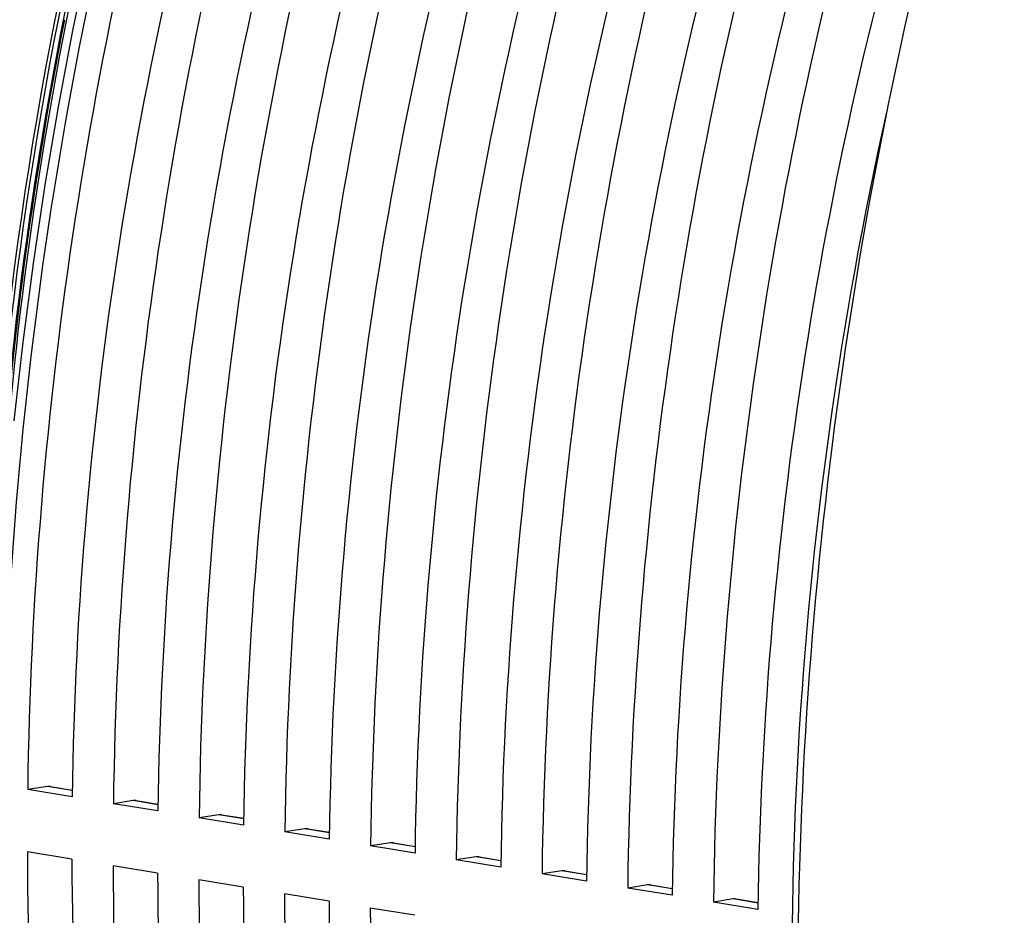
# Model space of a CAD drawing. Units: millimetres. Extents: x 0 to 594, y 0 to 420.
# Drawn here: x 240 to 248, y 65 to 73 of the extents above; entities that cross this region are included whole.
import ezdxf

# ---------------------------------------------------------------- set-up
doc = ezdxf.new("R2010")
doc.units = ezdxf.units.MM
doc.header["$LTSCALE"] = 32.67
doc.layers.get('0').update_dxf_attribs({"linetype": 'CONTINUOUS'})
doc.layers.add('SOLIDES', color=7, linetype='CONTINUOUS')

msp = doc.modelspace()

# ---------------------------------------------------------------- linework, layer by layer
at = {"color": 7, "linetype": 'CONTINUOUS'}
for p, q in [((239.936203, 66.229263), (239.764912, 66.202787)), ((239.961997, 66.22921), (240.149792, 66.198412)), ((240.148661, 66.139852), (239.764912, 66.202787)), ((240.676083, 66.107923), (240.504792, 66.081447)), ((240.888541, 66.018513), (240.504792, 66.081447)), ((240.701877, 66.10787), (240.889672, 66.077072)), ((241.415963, 65.986584), (241.244673, 65.960108)), ((241.628422, 65.897173), (241.244673, 65.960108)), ((241.441758, 65.986531), (241.629552, 65.955733)), ((242.155844, 65.865244), (241.984553, 65.838768)), ((242.181638, 65.865191), (242.369432, 65.834393)), ((242.368302, 65.775834), (241.984553, 65.838768)), ((242.895724, 65.743905), (242.724433, 65.717429)), ((243.108182, 65.654494), (242.724433, 65.717429)), ((242.921518, 65.743852), (243.109313, 65.713054)), ((240.14612, 65.602982), (239.762371, 65.665917)), ((243.635604, 65.622565), (243.464313, 65.596089)), ((243.661398, 65.622512), (243.849193, 65.591714)), ((240.886, 65.481643), (240.502251, 65.544577)), ((243.848062, 65.533155), (243.464313, 65.596089)), ((244.375484, 65.501226), (244.204193, 65.474749)), ((244.587943, 65.411815), (244.204193, 65.474749)), ((244.401279, 65.501173), (244.589073, 65.470375)), ((241.62588, 65.360303), (241.242131, 65.423238)), ((245.115365, 65.379886), (244.944074, 65.35341)), ((245.141159, 65.379833), (245.328953, 65.349035)), ((242.36576, 65.238964), (241.982011, 65.301898)), ((245.327823, 65.290476), (244.944074, 65.35341)), ((245.855245, 65.258547), (245.683954, 65.23207)), ((246.067703, 65.169136), (245.683954, 65.23207)), ((245.881039, 65.258494), (246.068834, 65.227695)), ((243.105641, 65.117624), (242.721892, 65.180559))]:
    msp.add_line(p, q, dxfattribs=at)
at = {"color": 9, "linetype": 'CONTINUOUS'}
for p, q in [((240.149711, 66.194248), (239.936203, 66.229263)), ((240.889592, 66.072908), (240.676083, 66.107923)), ((241.629472, 65.951569), (241.415963, 65.986584)), ((242.369352, 65.830229), (242.155844, 65.865244)), ((243.109232, 65.70889), (242.895724, 65.743905)), ((243.849112, 65.58755), (243.635604, 65.622565)), ((244.588993, 65.466211), (244.375484, 65.501226)), ((245.328873, 65.344871), (245.115365, 65.379886)), ((246.068753, 65.223531), (245.855245, 65.258547))]:
    msp.add_line(p, q, dxfattribs=at)
at = {"color": 7, "linetype": 'CONTINUOUS'}
msp.add_lwpolyline([(240.787187, 75.418537), (240.610877, 74.764645), (240.446585, 74.104963), (240.294513, 73.440293), (240.154812, 72.771352), (240.027625, 72.098816), (239.91309, 71.423408), (239.811332, 70.745903), (239.72247, 70.067055), (239.64661, 69.387625)], dxfattribs=at)
for centre, major_axis, ratio, start_param, end_param in [((251.608919, 69.51452), (3.205332, 20.248079), 0.5632561, 1.33613638, 1.82336723), ((252.569415, 69.357), (3.43542, 20.210323), 0.59074104, 1.34270286, 1.82993371), ((252.3488, 69.393181), (3.205332, 20.248079), 0.5632561, 1.33613638, 1.82336723), ((253.309295, 69.23566), (3.43542, 20.210323), 0.59074104, 1.34270286, 1.82993371), ((253.08868, 69.271841), (3.205332, 20.248079), 0.5632561, 1.33613638, 1.82336723), ((254.049176, 69.114321), (3.43542, 20.210323), 0.59074104, 1.34270286, 1.82993371), ((253.82856, 69.150502), (3.205332, 20.248079), 0.5632561, 1.33613638, 1.82336723), ((254.789056, 68.992981), (3.43542, 20.210323), 0.59074104, 1.34270286, 1.82993371), ((254.56844, 69.029162), (3.205332, 20.248079), 0.5632561, 1.33613638, 1.82336723), ((255.528936, 68.871642), (3.43542, 20.210323), 0.59074104, 1.34270286, 1.82993371), ((255.308321, 68.907822), (3.205332, 20.248079), 0.5632561, 1.33613638, 1.82336723), ((256.268816, 68.750302), (3.43542, 20.210323), 0.59074104, 1.34270286, 1.82993371), ((256.048201, 68.786483), (3.205332, 20.248079), 0.5632561, 1.33613638, 1.82336723), ((257.008697, 68.628963), (3.43542, 20.210323), 0.59074104, 1.34270286, 1.82993371), ((256.788081, 68.665143), (3.205332, 20.248079), 0.5632561, 1.33613638, 1.82336723), ((257.748577, 68.507623), (3.43542, 20.210323), 0.59074104, 1.34270286, 1.82993371), ((257.527961, 68.543804), (3.205332, 20.248079), 0.5632561, 1.33613638, 1.82336723), ((258.488457, 68.386284), (3.43542, 20.210323), 0.59074104, 1.34270286, 1.82993371), ((239.922461, 65.982354), (0.039089, 0.246928), 0.5632561, -0.00524348, 0.17871947), ((240.662341, 65.861015), (0.039089, 0.246928), 0.5632561, -0.00524348, 0.17871947), ((241.402221, 65.739675), (0.039089, 0.246928), 0.5632561, -0.00524348, 0.17871947), ((242.142102, 65.618335), (0.039089, 0.246928), 0.5632561, -0.00524348, 0.17871947), ((242.881982, 65.496996), (0.039089, 0.246928), 0.5632561, -0.00524348, 0.17871947), ((251.608919, 69.51452), (3.205332, 20.248079), 0.5632561, -4.43298801, -3.94575716), ((243.621862, 65.375656), (0.039089, 0.246928), 0.5632561, -0.00524348, 0.17871947), ((252.569415, 69.357), (3.43542, 20.210323), 0.59074104, -4.42642153, -3.93919068), ((252.3488, 69.393181), (3.205332, 20.248079), 0.5632561, -4.43298801, -3.94575716), ((253.309295, 69.23566), (3.43542, 20.210323), 0.59074104, -4.42642153, -3.93919068), ((244.361742, 65.254317), (0.039089, 0.246928), 0.5632561, -0.00524348, 0.17871947), ((253.08868, 69.271841), (3.205332, 20.248079), 0.5632561, -4.43298801, -3.94575716), ((254.049176, 69.114321), (3.43542, 20.210323), 0.59074104, -4.42642153, -3.93919068), ((245.101623, 65.132977), (0.039089, 0.246928), 0.5632561, -0.00524348, 0.17871947), ((253.82856, 69.150502), (3.205332, 20.248079), 0.5632561, -4.43298801, -3.94575716), ((254.789056, 68.992981), (3.43542, 20.210323), 0.59074104, -4.42642153, -3.93919068), ((245.841503, 65.011638), (0.039089, 0.246928), 0.5632561, -0.00524348, 0.17871947), ((254.56844, 69.029162), (3.205332, 20.248079), 0.5632561, -4.43298801, -3.94575716)]:
    msp.add_ellipse(centre, major_axis=major_axis, ratio=ratio, start_param=start_param, end_param=end_param, dxfattribs=at)
at = {"color": 9, "linetype": 'CONTINUOUS'}
for points, knots in [([(241.037324, 75.984713), (240.554442, 74.366735), (239.824653, 71.060594), (239.428092, 66.077644), (239.737166, 61.300389), (240.441398, 58.273752), (240.928283, 56.880143)], [0, 0, 0, 0, 0.26141619, 0.52215949, 0.77145047, 1, 1, 1, 1]), ([(246.565721, 61.181576), (246.357766, 62.960087), (246.274228, 66.621215), (246.778991, 70.244818), (247.179255, 72.052048)], [0, 0, 0, 0, 0.49170759, 1, 1, 1, 1]), ([(236.663863, 65.958044), (236.712166, 64.873281), (236.927221, 62.774743), (237.817138, 59.024074), (239.055434, 56.447291), (240.181841, 55.100416)], [0, 0, 0, 0, 0.2815648, 0.54470751, 1, 1, 1, 1])]:
    msp.add_open_spline(points, degree=3, knots=knots, dxfattribs=at)
at = {"layer": 'SOLIDES', "color": 7, "linetype": 'CONTINUOUS'}
msp.add_arc((272.872191, 66.378992), 33.422718, 168.8354034, 175.7990859, dxfattribs=at)
for points, knots in [([(236.328447, 68.638987), (236.428945, 71.055197), (237.189848, 75.757847), (239.019324, 80.174851), (240.212831, 82.141356)], [0, 0, 0, 0, 0.5124984, 1, 1, 1, 1]), ([(248.194487, 75.990675), (247.660685, 74.303292), (246.832965, 70.845723), (246.306449, 65.604563), (246.505329, 60.520138), (247.145953, 57.263604), (247.60358, 55.741065)], [0, 0, 0, 0, 0.25868257, 0.51772221, 0.7676237, 1, 1, 1, 1]), ([(240.123896, 55.039232), (238.917985, 56.388721), (237.579984, 59.001198), (236.625762, 62.813009), (236.392392, 64.93052), (236.337779, 66.023096)], [0, 0, 0, 0, 0.46043478, 0.72168711, 1, 1, 1, 1])]:
    msp.add_open_spline(points, degree=3, knots=knots, dxfattribs=at)
at = {"layer": 'SOLIDES', "color": 9, "linetype": 'CONTINUOUS'}
for points, knots in [([(241.029594, 76.76067), (240.310554, 74.601498), (239.352939, 70.165902), (239.307679, 65.623474), (239.554117, 63.410692)], [0, 0, 0, 0, 0.50547375, 1, 1, 1, 1]), ([(241.058558, 76.763457), (240.379171, 74.723359), (239.44765, 70.528852), (239.331719, 66.230764), (239.509713, 64.122167)], [0, 0, 0, 0, 0.50400241, 1, 1, 1, 1]), ([(239.465919, 65.518494), (239.403806, 67.394573), (239.629016, 71.176207), (240.481333, 74.86659), (241.069644, 76.662464)], [0, 0, 0, 0, 0.49831774, 1, 1, 1, 1]), ([(239.473547, 66.618073), (239.48008, 68.205165), (239.733802, 71.387541), (240.432197, 74.502434), (240.894839, 76.026654)], [0, 0, 0, 0, 0.49909113, 1, 1, 1, 1])]:
    msp.add_open_spline(points, degree=3, knots=knots, dxfattribs=at)

doc.saveas('drawing.dxf')
